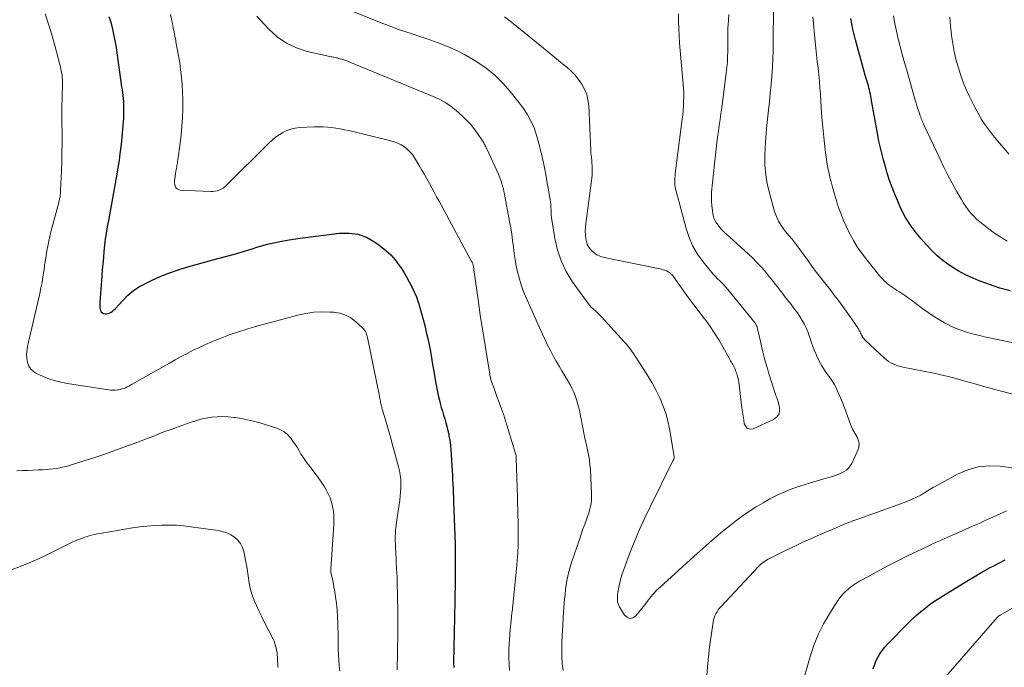
# Model space of a CAD drawing. Units: feet. Extents: x 2005000 to 2010000, y 505201 to 510002.
# Drawn here: x 2005383 to 2005537, y 506137 to 506238 of the extents above; entities that cross this region are included whole.
import ezdxf

# ---------------------------------------------------------------- set-up
doc = ezdxf.new("R2010")
doc.units = ezdxf.units.FT
doc.header["$LTSCALE"] = 100
doc.header["$MEASUREMENT"] = 0
doc.layers.add('CONTOUR INDEX', color=32, linetype='Continuous', lineweight=25)
doc.layers.add('CONTOUR INTERMEDIATE', color=40, linetype='Continuous', lineweight=15)

msp = doc.modelspace()

# ---------------------------------------------------------------- linework, layer by layer
at = {"layer": 'CONTOUR INDEX', "elevation": 880, "flags": 128}
for points in [[(2005397.15, 506238.69), (2005397.37, 506237.94), (2005397.58, 506237.2), (2005397.76, 506236.44), (2005397.92, 506235.68), (2005398.06, 506234.92), (2005398.19, 506234.15), (2005399.12, 506227.76), (2005399.19, 506227.3), (2005399.25, 506226.84), (2005399.3, 506226.38), (2005399.35, 506225.92), (2005399.39, 506225.46), (2005399.41, 506225), (2005399.42, 506224.53), (2005399.43, 506224.07), (2005399.42, 506223.93), (2005399.41, 506223.39), (2005399.39, 506222.85), (2005399.36, 506222.32), (2005399.32, 506221.79), (2005399.31, 506221.68), (2005399.26, 506221.09), (2005399.21, 506220.5), (2005399.15, 506219.91), (2005399.09, 506219.32), (2005398.99, 506218.38), (2005398.86, 506217.32), (2005398.72, 506216.26), (2005398.55, 506215.2), (2005398.37, 506214.15), (2005397.06, 506206.96), (2005396.97, 506206.48), (2005396.89, 506206), (2005396.8, 506205.52), (2005396.72, 506205.04), (2005396.64, 506204.55), (2005396.57, 506204.07), (2005396.51, 506203.58), (2005396.46, 506203.1), (2005396.36, 506202.11), (2005396.27, 506201.16), (2005396.18, 506200.21), (2005396.1, 506199.25), (2005396.02, 506198.3), (2005395.71, 506194.17), (2005395.7, 506193.91), (2005395.7, 506193.66), (2005395.72, 506193.4), (2005395.76, 506193.14), (2005395.84, 506192.91), (2005395.95, 506192.72), (2005396.12, 506192.57), (2005396.32, 506192.45), (2005396.56, 506192.4), (2005396.79, 506192.39), (2005397.02, 506192.44), (2005397.25, 506192.53), (2005397.27, 506192.54), (2005397.49, 506192.68), (2005397.71, 506192.84), (2005397.91, 506193.01), (2005398.1, 506193.2), (2005399.29, 506194.5), (2005400.1, 506195.3), (2005400.97, 506196.02), (2005401.92, 506196.64), (2005402.92, 506197.19), (2005403.76, 506197.59), (2005405.23, 506198.25), (2005406.73, 506198.85), (2005408.25, 506199.36), (2005409.8, 506199.83), (2005414.12, 506201), (2005415.49, 506201.38), (2005416.86, 506201.77), (2005418.23, 506202.17), (2005419.59, 506202.59), (2005420.18, 506202.77), (2005421.84, 506203.23), (2005423.52, 506203.64), (2005425.21, 506203.95), (2005426.92, 506204.21), (2005433.03, 506204.97), (2005434.53, 506204.99), (2005435.98, 506204.79), (2005437.34, 506204.27), (2005438.65, 506203.53), (2005439.45, 506202.96), (2005440.27, 506202.29), (2005441.04, 506201.58), (2005441.73, 506200.79), (2005442.36, 506199.95), (2005442.58, 506199.62), (2005443.05, 506198.89), (2005443.5, 506198.15), (2005443.92, 506197.39), (2005444.33, 506196.62), (2005444.69, 506195.83), (2005445.02, 506195.03), (2005445.31, 506194.21), (2005445.56, 506193.38), (2005446.32, 506190.58), (2005446.57, 506189.58), (2005446.81, 506188.58), (2005447.02, 506187.57), (2005447.21, 506186.55), (2005447.38, 506185.54), (2005447.55, 506184.52), (2005447.73, 506183.5), (2005447.9, 506182.48), (2005448.01, 506181.81), (2005448.15, 506181.04), (2005448.31, 506180.28), (2005448.48, 506179.51), (2005448.67, 506178.75), (2005448.75, 506178.44), (2005448.91, 506177.84), (2005449.08, 506177.24), (2005449.26, 506176.65), (2005449.44, 506176.06), (2005449.62, 506175.46), (2005449.79, 506174.87), (2005449.93, 506174.27), (2005450.06, 506173.66), (2005450.1, 506173.42), (2005450.23, 506172.7), (2005450.33, 506171.96), (2005450.41, 506171.23), (2005450.46, 506170.49), (2005450.56, 506168.69), (2005450.59, 506168), (2005450.63, 506167.3), (2005450.66, 506166.6), (2005450.7, 506165.9), (2005450.73, 506165.2), (2005450.76, 506164.51), (2005450.79, 506163.81), (2005450.82, 506163.11), (2005451.07, 506156.6), (2005451.07, 506156.58), (2005451.07, 506156.55), (2005451.07, 506156.53), (2005451.07, 506156.5), (2005451.07, 506156.4), (2005451.07, 506156.38), (2005451.07, 506156.35), (2005451.07, 506156.33), (2005451.07, 506156.3), (2005451.06, 506156), (2005451.06, 506155.83), (2005451.06, 506155.65), (2005451.06, 506155.48), (2005451.06, 506155.3), (2005451.04, 506150.1), (2005451.04, 506149.81), (2005451.04, 506149.51), (2005451.03, 506149.21), (2005451.03, 506148.92), (2005451.03, 506148.62), (2005451.03, 506148.33), (2005451.02, 506148.03), (2005451.02, 506147.74), (2005450.9, 506142.75), (2005450.89, 506141.98), (2005450.87, 506141.21), (2005450.86, 506140.44), (2005450.84, 506139.68), (2005450.83, 506138.91), (2005450.83, 506138.14), (2005450.85, 506137.37)], [(2005537.51, 506195.97), (2005535.87, 506196.42), (2005534.27, 506196.96), (2005532.68, 506197.56), (2005531.75, 506197.94), (2005530.56, 506198.49), (2005529.4, 506199.1), (2005528.29, 506199.8), (2005527.23, 506200.57), (2005527.09, 506200.67), (2005526.15, 506201.46), (2005525.25, 506202.3), (2005524.4, 506203.19), (2005523.59, 506204.12), (2005522.7, 506205.23), (2005522.38, 506205.65), (2005522.07, 506206.07), (2005521.77, 506206.5), (2005521.49, 506206.94), (2005521.22, 506207.4), (2005520.96, 506207.86), (2005520.72, 506208.33), (2005520.5, 506208.8), (2005519.99, 506209.95), (2005519.54, 506211.02), (2005519.11, 506212.09), (2005518.73, 506213.18), (2005518.37, 506214.28), (2005518.17, 506214.94), (2005517.76, 506216.38), (2005517.39, 506217.83), (2005517.07, 506219.3), (2005516.78, 506220.77), (2005515.92, 506225.62), (2005515.86, 506225.95), (2005515.8, 506226.28), (2005515.73, 506226.61), (2005515.66, 506226.94), (2005515.59, 506227.27), (2005515.5, 506227.6), (2005515.42, 506227.92), (2005515.32, 506228.24), (2005515.22, 506228.57), (2005515.13, 506228.89), (2005515.03, 506229.21), (2005514.94, 506229.54), (2005513.4, 506235.05), (2005513.19, 506235.87), (2005513, 506236.69), (2005512.85, 506237.52), (2005512.71, 506238.35)], [(2005516.15, 506137.14), (2005516.35, 506137.75), (2005516.6, 506138.35), (2005516.88, 506138.93), (2005517.2, 506139.49), (2005517.56, 506140.02), (2005517.96, 506140.52), (2005518.39, 506141), (2005521.57, 506144.23), (2005522.2, 506144.84), (2005522.85, 506145.44), (2005523.52, 506146.02), (2005524.21, 506146.57), (2005524.91, 506147.1), (2005525.63, 506147.61), (2005526.37, 506148.1), (2005527.11, 506148.58), (2005529.55, 506150.09), (2005530.73, 506150.8), (2005531.91, 506151.5), (2005533.1, 506152.18), (2005534.3, 506152.85), (2005534.75, 506153.09), (2005535.74, 506153.62), (2005536.72, 506154.14)]]:
    msp.add_lwpolyline(points, dxfattribs=at)
at = {"layer": 'CONTOUR INTERMEDIATE', "flags": 128}
for points, elevation in [([(2005387.19, 506239.11), (2005387.73, 506237.48), (2005388.23, 506235.83), (2005388.7, 506234.18), (2005389.41, 506231.56), (2005389.51, 506231.19), (2005389.6, 506230.83), (2005389.67, 506230.45), (2005389.74, 506230.08), (2005389.81, 506229.72), (2005389.84, 506229.53), (2005389.86, 506229.33), (2005389.88, 506229.13), (2005389.89, 506228.94), (2005389.89, 506228.74), (2005389.89, 506228.54), (2005389.89, 506228.34), (2005389.89, 506228.15), (2005389.81, 506224.33), (2005389.81, 506224.11), (2005389.81, 506223.88), (2005389.81, 506223.66), (2005389.81, 506223.44), (2005389.82, 506223.21), (2005389.82, 506222.99), (2005389.82, 506222.76), (2005389.83, 506222.54), (2005389.85, 506220.23), (2005389.85, 506218.85), (2005389.83, 506217.47), (2005389.8, 506216.09), (2005389.74, 506214.71), (2005389.6, 506211.59), (2005389.6, 506211.47), (2005389.59, 506211.35), (2005389.59, 506211.23), (2005389.58, 506211.11), (2005389.57, 506210.99), (2005389.55, 506210.87), (2005389.54, 506210.75), (2005389.52, 506210.63), (2005389.46, 506210.3), (2005389.4, 506210.02), (2005389.34, 506209.74), (2005389.27, 506209.46), (2005389.2, 506209.19), (2005388.11, 506205.15), (2005387.92, 506204.42), (2005387.76, 506203.7), (2005387.61, 506202.96), (2005387.47, 506202.23), (2005387.35, 506201.49), (2005387.24, 506200.75), (2005387.13, 506200.01), (2005387.03, 506199.27), (2005386.99, 506199.02), (2005386.86, 506198.16), (2005386.72, 506197.3), (2005386.55, 506196.45), (2005386.36, 506195.59), (2005384.77, 506188.69), (2005384.67, 506188.25), (2005384.58, 506187.8), (2005384.48, 506187.36), (2005384.39, 506186.91), (2005384.33, 506186.47), (2005384.31, 506186.02), (2005384.34, 506185.58), (2005384.41, 506185.13), (2005384.48, 506184.82), (2005384.68, 506184.28), (2005384.97, 506183.8), (2005385.37, 506183.43), (2005385.86, 506183.11), (2005386.67, 506182.75), (2005387.64, 506182.35), (2005388.63, 506182.01), (2005389.65, 506181.75), (2005390.68, 506181.55), (2005397.06, 506180.57), (2005397.41, 506180.53), (2005397.77, 506180.51), (2005398.13, 506180.53), (2005398.48, 506180.56), (2005398.61, 506180.58), (2005398.9, 506180.63), (2005399.18, 506180.71), (2005399.46, 506180.8), (2005399.73, 506180.91), (2005399.99, 506181.04), (2005400.25, 506181.17), (2005400.51, 506181.31), (2005400.77, 506181.45), (2005406.55, 506184.74), (2005407.47, 506185.26), (2005408.4, 506185.76), (2005409.34, 506186.25), (2005410.28, 506186.73), (2005411.24, 506187.19), (2005412.2, 506187.64), (2005413.17, 506188.06), (2005414.15, 506188.46), (2005414.74, 506188.69), (2005416.03, 506189.17), (2005417.33, 506189.63), (2005418.64, 506190.04), (2005419.96, 506190.42), (2005426.58, 506192.21), (2005427.81, 506192.48), (2005429.05, 506192.66), (2005430.31, 506192.72), (2005431.57, 506192.69), (2005432.16, 506192.65), (2005433.09, 506192.49), (2005433.98, 506192.21), (2005434.79, 506191.77), (2005435.55, 506191.21), (2005436.62, 506190.25), (2005436.8, 506190.07), (2005436.95, 506189.88), (2005437.08, 506189.66), (2005437.19, 506189.44), (2005437.27, 506189.19), (2005437.35, 506188.95), (2005437.41, 506188.71), (2005437.47, 506188.46), (2005439.26, 506179.59), (2005439.3, 506179.4), (2005439.34, 506179.21), (2005439.37, 506179.02), (2005439.41, 506178.83), (2005439.43, 506178.72), (2005439.46, 506178.58), (2005439.49, 506178.44), (2005439.52, 506178.3), (2005439.55, 506178.16), (2005439.58, 506178.02), (2005439.62, 506177.89), (2005439.66, 506177.75), (2005439.69, 506177.61), (2005440.4, 506175.19), (2005440.72, 506174.12), (2005441.02, 506173.05), (2005441.32, 506171.98), (2005441.62, 506170.9), (2005442.25, 506168.61), (2005442.4, 506167.97), (2005442.51, 506167.33), (2005442.58, 506166.67), (2005442.61, 506166.02), (2005442.6, 506165.36), (2005442.57, 506164.7), (2005442.51, 506164.04), (2005442.43, 506163.39), (2005441.92, 506159.97), (2005441.85, 506159.4), (2005441.79, 506158.83), (2005441.76, 506158.26), (2005441.74, 506157.68), (2005441.74, 506157.11), (2005441.75, 506156.53), (2005441.77, 506155.95), (2005441.8, 506155.38), (2005441.88, 506153.99), (2005441.95, 506152.72), (2005442.01, 506151.45), (2005442.05, 506150.18), (2005442.08, 506148.91), (2005442.13, 506145.58), (2005442.14, 506145.21), (2005442.14, 506144.83), (2005442.14, 506144.45), (2005442.14, 506144.08), (2005442.14, 506143.7), (2005442.13, 506143.32), (2005442.13, 506142.95), (2005442.12, 506142.57), (2005442.03, 506136.98)], 884), ([(2005433.71, 506240.06), (2005439.78, 506237.6), (2005440.92, 506237.16), (2005442.06, 506236.74), (2005443.21, 506236.34), (2005444.38, 506235.97), (2005445.54, 506235.59), (2005446.7, 506235.21), (2005447.85, 506234.8), (2005448.99, 506234.38), (2005449.09, 506234.34), (2005450.26, 506233.86), (2005451.41, 506233.34), (2005452.53, 506232.75), (2005453.64, 506232.12), (2005454.46, 506231.61), (2005455.9, 506230.63), (2005457.25, 506229.55), (2005458.48, 506228.33), (2005459.62, 506227.02), (2005461.58, 506224.5), (2005462.27, 506223.5), (2005462.87, 506222.46), (2005463.35, 506221.36), (2005463.73, 506220.21), (2005463.98, 506219.3), (2005464.18, 506218.57), (2005464.36, 506217.84), (2005464.54, 506217.11), (2005464.71, 506216.37), (2005464.86, 506215.63), (2005465.01, 506214.89), (2005465.16, 506214.15), (2005465.29, 506213.4), (2005465.85, 506210.2), (2005465.91, 506209.8), (2005465.96, 506209.41), (2005465.98, 506209.01), (2005466, 506208.61), (2005466.01, 506208.21), (2005466.03, 506207.81), (2005466.07, 506207.41), (2005466.13, 506207.02), (2005466.58, 506204.14), (2005466.99, 506202.36), (2005467.55, 506200.64), (2005468.35, 506199.02), (2005469.3, 506197.46), (2005471.5, 506194.37), (2005471.76, 506194.03), (2005472.03, 506193.71), (2005472.32, 506193.41), (2005472.63, 506193.13), (2005472.94, 506192.85), (2005473.25, 506192.56), (2005473.55, 506192.26), (2005473.84, 506191.95), (2005477.36, 506188.12), (2005477.49, 506187.97), (2005477.61, 506187.83), (2005477.74, 506187.68), (2005477.86, 506187.53), (2005477.88, 506187.5), (2005477.99, 506187.36), (2005478.1, 506187.22), (2005478.21, 506187.08), (2005478.32, 506186.94), (2005478.43, 506186.8), (2005478.53, 506186.66), (2005478.63, 506186.52), (2005478.73, 506186.37), (2005478.82, 506186.23), (2005478.92, 506186.09), (2005479.02, 506185.94), (2005479.11, 506185.8), (2005480.47, 506183.74), (2005481.14, 506182.67), (2005481.79, 506181.58), (2005482.38, 506180.46), (2005482.94, 506179.32), (2005483.43, 506178.16), (2005483.86, 506176.97), (2005484.18, 506175.75), (2005484.44, 506174.52), (2005485.18, 506170.18), (2005485.18, 506170.16), (2005485.19, 506170.14), (2005485.19, 506170.12), (2005485.18, 506170.09), (2005485.18, 506170.01), (2005485.18, 506169.99), (2005485.17, 506169.97), (2005485.17, 506169.95), (2005485.16, 506169.93), (2005485.12, 506169.81), (2005485.09, 506169.74), (2005485.05, 506169.66), (2005485.02, 506169.59), (2005484.99, 506169.51), (2005481.48, 506162.49), (2005480.6, 506160.66), (2005479.76, 506158.82), (2005478.98, 506156.95), (2005478.23, 506155.06), (2005477.31, 506152.61), (2005477.07, 506151.94), (2005476.86, 506151.25), (2005476.69, 506150.56), (2005476.55, 506149.86), (2005476.4, 506149.02), (2005476.36, 506148.73), (2005476.34, 506148.44), (2005476.33, 506148.15), (2005476.34, 506147.86), (2005476.37, 506147.57), (2005476.44, 506147.3), (2005476.54, 506147.03), (2005476.68, 506146.78), (2005477.45, 506145.52), (2005477.86, 506145.18), (2005478.29, 506145.01), (2005478.74, 506145.11), (2005479.2, 506145.39), (2005479.21, 506145.41), (2005479.68, 506145.97), (2005480.14, 506146.54), (2005480.58, 506147.12), (2005481.02, 506147.71), (2005481.47, 506148.29), (2005481.94, 506148.85), (2005482.44, 506149.38), (2005482.97, 506149.89), (2005488.23, 506154.64), (2005489.16, 506155.48), (2005490.11, 506156.31), (2005491.06, 506157.14), (2005492.02, 506157.95), (2005492.06, 506157.99), (2005493.01, 506158.77), (2005493.97, 506159.54), (2005494.94, 506160.29), (2005495.93, 506161.02), (2005496.93, 506161.72), (2005497.96, 506162.39), (2005499.01, 506163.01), (2005500.08, 506163.61), (2005500.47, 506163.81), (2005501.43, 506164.29), (2005502.4, 506164.73), (2005503.39, 506165.12), (2005504.39, 506165.48), (2005505.41, 506165.8), (2005506.43, 506166.12), (2005507.45, 506166.43), (2005508.47, 506166.73), (2005509.97, 506167.15), (2005510.4, 506167.29), (2005510.83, 506167.45), (2005511.24, 506167.64), (2005511.64, 506167.85), (2005512.01, 506168.1), (2005512.33, 506168.4), (2005512.6, 506168.74), (2005512.82, 506169.13), (2005513.78, 506171.17), (2005513.93, 506171.72), (2005513.98, 506172.27), (2005513.85, 506172.8), (2005513.61, 506173.32), (2005513.29, 506173.84), (2005512.99, 506174.38), (2005512.74, 506174.93), (2005512.51, 506175.51), (2005511.9, 506177.2), (2005511.64, 506177.91), (2005511.37, 506178.62), (2005511.09, 506179.33), (2005510.79, 506180.03), (2005510.47, 506180.72), (2005510.12, 506181.39), (2005509.72, 506182.03), (2005509.29, 506182.66), (2005509.07, 506182.95), (2005508.6, 506183.63), (2005508.16, 506184.33), (2005507.77, 506185.05), (2005507.41, 506185.8), (2005507.34, 506185.95), (2005507.05, 506186.64), (2005506.77, 506187.33), (2005506.52, 506188.03), (2005506.29, 506188.74), (2005506.27, 506188.81), (2005506.03, 506189.48), (2005505.77, 506190.13), (2005505.46, 506190.77), (2005505.12, 506191.39), (2005504.75, 506191.99), (2005504.36, 506192.58), (2005503.94, 506193.15), (2005503.51, 506193.71), (2005503.44, 506193.8), (2005502.96, 506194.4), (2005502.48, 506195.01), (2005502.02, 506195.62), (2005501.55, 506196.23), (2005501.48, 506196.33), (2005500.97, 506196.99), (2005500.46, 506197.64), (2005499.94, 506198.28), (2005499.41, 506198.92), (2005499.27, 506199.08), (2005498.65, 506199.77), (2005498.02, 506200.45), (2005497.35, 506201.11), (2005496.68, 506201.75), (2005493.31, 506204.8), (2005492.95, 506205.14), (2005492.61, 506205.49), (2005492.29, 506205.86), (2005491.98, 506206.24), (2005491.71, 506206.65), (2005491.48, 506207.08), (2005491.32, 506207.53), (2005491.2, 506208), (2005491.12, 506208.47), (2005491.02, 506209.2), (2005490.97, 506209.92), (2005490.97, 506210.65), (2005491.01, 506211.37), (2005491.6, 506217.17), (2005491.7, 506218.09), (2005491.81, 506219), (2005491.93, 506219.91), (2005492.06, 506220.82), (2005492.2, 506221.73), (2005492.33, 506222.64), (2005492.45, 506223.55), (2005492.58, 506224.47), (2005493.29, 506229.94), (2005493.39, 506230.77), (2005493.46, 506231.6), (2005493.49, 506232.43), (2005493.51, 506233.27), (2005493.51, 506234.13), (2005493.51, 506234.54), (2005493.51, 506234.94), (2005493.51, 506235.34), (2005493.51, 506235.75), (2005493.51, 506236.15), (2005493.52, 506236.55), (2005493.54, 506236.96), (2005493.57, 506237.36), (2005493.71, 506239.02)], 868), ([(2005458.74, 506238.61), (2005459.86, 506237.8), (2005464.53, 506234), (2005465.41, 506233.28), (2005466.29, 506232.57), (2005467.17, 506231.85), (2005468.05, 506231.13), (2005468.4, 506230.84), (2005469.07, 506230.24), (2005469.7, 506229.6), (2005470.27, 506228.9), (2005470.8, 506228.17), (2005471.22, 506227.38), (2005471.55, 506226.56), (2005471.75, 506225.71), (2005471.87, 506224.82), (2005472.19, 506217.79), (2005472.21, 506217.55), (2005472.22, 506217.32), (2005472.25, 506217.08), (2005472.28, 506216.84), (2005472.31, 506216.6), (2005472.34, 506216.37), (2005472.36, 506216.13), (2005472.37, 506215.89), (2005472.4, 506215.41), (2005472.42, 506214.93), (2005472.41, 506214.45), (2005472.38, 506213.97), (2005472.33, 506213.5), (2005471.41, 506206.45), (2005471.36, 506205.88), (2005471.33, 506205.3), (2005471.35, 506204.72), (2005471.39, 506204.15), (2005471.51, 506203.59), (2005471.7, 506203.08), (2005471.98, 506202.62), (2005472.34, 506202.19), (2005472.78, 506201.84), (2005473.24, 506201.54), (2005473.75, 506201.32), (2005474.29, 506201.16), (2005483.2, 506199.34), (2005483.47, 506199.28), (2005483.73, 506199.19), (2005483.98, 506199.09), (2005484.22, 506198.97), (2005484.45, 506198.82), (2005484.66, 506198.65), (2005484.85, 506198.46), (2005485.02, 506198.25), (2005486.63, 506196), (2005487.43, 506194.9), (2005488.24, 506193.8), (2005489.06, 506192.71), (2005489.89, 506191.63), (2005490.03, 506191.45), (2005490.77, 506190.44), (2005491.48, 506189.42), (2005492.14, 506188.37), (2005492.77, 506187.29), (2005493.75, 506185.52), (2005493.86, 506185.31), (2005493.97, 506185.11), (2005494.08, 506184.91), (2005494.19, 506184.7), (2005494.3, 506184.5), (2005494.41, 506184.29), (2005494.51, 506184.09), (2005494.61, 506183.88), (2005494.71, 506183.66), (2005494.8, 506183.45), (2005494.88, 506183.23), (2005494.95, 506183.01), (2005494.98, 506182.9), (2005495.06, 506182.62), (2005495.13, 506182.35), (2005495.19, 506182.06), (2005495.23, 506181.78), (2005495.73, 506177.8), (2005495.81, 506177.17), (2005495.9, 506176.53), (2005496, 506175.9), (2005496.1, 506175.27), (2005496.32, 506174.85), (2005496.61, 506174.56), (2005497.01, 506174.48), (2005497.49, 506174.53), (2005500.66, 506175.95), (2005501.13, 506176.31), (2005501.46, 506176.74), (2005501.59, 506177.26), (2005501.58, 506177.85), (2005501.31, 506178.9), (2005501.27, 506179.04), (2005501.23, 506179.18), (2005501.18, 506179.32), (2005501.12, 506179.45), (2005501.06, 506179.58), (2005501.01, 506179.71), (2005500.96, 506179.85), (2005500.91, 506179.99), (2005499.97, 506182.97), (2005499.6, 506184.19), (2005499.25, 506185.41), (2005498.94, 506186.65), (2005498.65, 506187.89), (2005498.16, 506190.1), (2005498.12, 506190.24), (2005498.08, 506190.38), (2005498.03, 506190.51), (2005497.97, 506190.64), (2005497.9, 506190.77), (2005497.82, 506190.9), (2005497.74, 506191.02), (2005497.65, 506191.14), (2005497.63, 506191.17), (2005497.52, 506191.29), (2005497.42, 506191.42), (2005497.32, 506191.55), (2005497.22, 506191.68), (2005497.2, 506191.7), (2005497.09, 506191.84), (2005496.98, 506191.98), (2005496.87, 506192.12), (2005496.76, 506192.26), (2005493.53, 506196.21), (2005493.23, 506196.56), (2005492.92, 506196.91), (2005492.59, 506197.24), (2005492.26, 506197.56), (2005491.93, 506197.88), (2005491.6, 506198.21), (2005491.29, 506198.55), (2005490.99, 506198.9), (2005489.69, 506200.5), (2005488.83, 506201.7), (2005488.08, 506202.96), (2005487.5, 506204.3), (2005487.03, 506205.7), (2005485.46, 506211.49), (2005485.38, 506211.83), (2005485.32, 506212.17), (2005485.29, 506212.51), (2005485.27, 506212.86), (2005485.28, 506213.21), (2005485.29, 506213.56), (2005485.32, 506213.91), (2005485.35, 506214.25), (2005486.42, 506222.71), (2005486.5, 506223.39), (2005486.57, 506224.08), (2005486.61, 506224.76), (2005486.65, 506225.44), (2005486.66, 506226.13), (2005486.66, 506226.81), (2005486.63, 506227.49), (2005486.58, 506228.18), (2005486.11, 506233.39), (2005486.02, 506234.53), (2005485.94, 506235.67), (2005485.9, 506236.81), (2005485.86, 506237.95), (2005485.83, 506239.09)], 864), ([(2005540.24, 506179.27), (2005536.52, 506180.25), (2005534.96, 506180.67), (2005533.4, 506181.1), (2005531.84, 506181.54), (2005530.29, 506181.99), (2005528.73, 506182.43), (2005527.17, 506182.83), (2005525.59, 506183.19), (2005524.01, 506183.51), (2005520.79, 506184.13), (2005520.4, 506184.22), (2005520.01, 506184.33), (2005519.63, 506184.46), (2005519.26, 506184.61), (2005518.91, 506184.8), (2005518.57, 506185), (2005518.25, 506185.24), (2005517.94, 506185.5), (2005514.96, 506188.26), (2005514.82, 506188.4), (2005514.69, 506188.55), (2005514.57, 506188.71), (2005514.47, 506188.88), (2005514.45, 506188.91), (2005514.36, 506189.07), (2005514.28, 506189.24), (2005514.2, 506189.41), (2005514.12, 506189.59), (2005514.05, 506189.76), (2005513.96, 506189.93), (2005513.87, 506190.09), (2005513.77, 506190.25), (2005512.47, 506192.12), (2005511.7, 506193.21), (2005510.92, 506194.28), (2005510.11, 506195.33), (2005509.29, 506196.38), (2005509.24, 506196.44), (2005508.39, 506197.52), (2005507.56, 506198.6), (2005506.74, 506199.69), (2005505.93, 506200.8), (2005504.34, 506203), (2005504.19, 506203.21), (2005504.03, 506203.41), (2005503.87, 506203.62), (2005503.71, 506203.81), (2005503.55, 506204.01), (2005503.38, 506204.21), (2005503.22, 506204.41), (2005503.05, 506204.6), (2005502.33, 506205.48), (2005501.85, 506206.14), (2005501.43, 506206.83), (2005501.09, 506207.57), (2005500.82, 506208.34), (2005500, 506211.23), (2005499.67, 506212.63), (2005499.43, 506214.05), (2005499.32, 506215.48), (2005499.29, 506216.92), (2005499.35, 506218.36), (2005499.43, 506219.81), (2005499.56, 506221.25), (2005499.7, 506222.69), (2005499.86, 506224.1), (2005500, 506225.43), (2005500.14, 506226.75), (2005500.26, 506228.08), (2005500.37, 506229.4), (2005500.47, 506230.73), (2005500.54, 506232.06), (2005500.58, 506233.39), (2005500.6, 506234.72), (2005500.62, 506240.03)], 872), ([(2005406.74, 506238.99), (2005407.03, 506237.57), (2005407.17, 506236.92), (2005407.3, 506236.27), (2005407.42, 506235.61), (2005407.54, 506234.96), (2005407.58, 506234.74), (2005407.68, 506234.19), (2005407.78, 506233.65), (2005407.88, 506233.11), (2005407.98, 506232.56), (2005408.08, 506232.02), (2005408.16, 506231.47), (2005408.23, 506230.92), (2005408.3, 506230.38), (2005408.42, 506229.2), (2005408.53, 506228.06), (2005408.6, 506226.91), (2005408.63, 506225.77), (2005408.64, 506224.63), (2005408.63, 506224.26), (2005408.59, 506222.93), (2005408.51, 506221.61), (2005408.38, 506220.29), (2005408.22, 506218.97), (2005407.86, 506216.37), (2005407.83, 506216.15), (2005407.8, 506215.93), (2005407.76, 506215.7), (2005407.73, 506215.48), (2005407.69, 506215.26), (2005407.65, 506215.03), (2005407.61, 506214.81), (2005407.58, 506214.59), (2005407.38, 506213.43), (2005407.35, 506213.14), (2005407.35, 506212.85), (2005407.39, 506212.56), (2005407.46, 506212.27), (2005407.58, 506212.04), (2005407.75, 506211.85), (2005407.97, 506211.74), (2005408.23, 506211.67), (2005413, 506211.45), (2005413.34, 506211.45), (2005413.68, 506211.49), (2005414, 506211.57), (2005414.32, 506211.68), (2005414.63, 506211.82), (2005414.92, 506211.99), (2005415.19, 506212.19), (2005415.45, 506212.42), (2005422.03, 506218.97), (2005422.54, 506219.44), (2005423.07, 506219.88), (2005423.63, 506220.27), (2005424.21, 506220.64), (2005424.83, 506220.93), (2005425.46, 506221.17), (2005426.12, 506221.31), (2005426.8, 506221.39), (2005429.15, 506221.5), (2005429.82, 506221.51), (2005430.49, 506221.5), (2005431.16, 506221.46), (2005431.83, 506221.4), (2005432.5, 506221.31), (2005433.17, 506221.2), (2005433.83, 506221.07), (2005434.49, 506220.92), (2005441.02, 506219.35), (2005441.58, 506219.18), (2005442.13, 506218.97), (2005442.65, 506218.71), (2005443.15, 506218.4), (2005443.61, 506218.03), (2005444.03, 506217.63), (2005444.4, 506217.19), (2005444.74, 506216.7), (2005445.48, 506215.47), (2005445.88, 506214.78), (2005446.28, 506214.1), (2005446.67, 506213.41), (2005447.05, 506212.72), (2005447.42, 506212.02), (2005447.8, 506211.32), (2005448.18, 506210.63), (2005448.55, 506209.93), (2005453.57, 506200.68), (2005453.6, 506200.64), (2005453.62, 506200.59), (2005453.65, 506200.55), (2005453.67, 506200.5), (2005453.71, 506200.44), (2005453.79, 506200.33), (2005453.82, 506200.25), (2005453.88, 506199.93), (2005453.9, 506199.78), (2005453.93, 506199.62), (2005453.95, 506199.46), (2005453.98, 506199.3), (2005454.59, 506194.93), (2005454.81, 506193.39), (2005455.03, 506191.85), (2005455.27, 506190.32), (2005455.51, 506188.78), (2005456.46, 506183.01), (2005456.49, 506182.85), (2005456.52, 506182.68), (2005456.55, 506182.51), (2005456.59, 506182.35), (2005456.64, 506182.18), (2005456.68, 506182.02), (2005456.73, 506181.86), (2005456.79, 506181.7), (2005457.12, 506180.78), (2005457.34, 506180.16), (2005457.57, 506179.54), (2005457.8, 506178.93), (2005458.03, 506178.31), (2005458.47, 506177.13), (2005458.54, 506176.92), (2005458.62, 506176.7), (2005458.69, 506176.49), (2005458.76, 506176.27), (2005460.48, 506170.65), (2005460.5, 506170.57), (2005460.53, 506170.48), (2005460.54, 506170.38), (2005460.56, 506170.29), (2005460.57, 506170.2), (2005460.58, 506170.11), (2005460.59, 506170.02), (2005460.59, 506169.92), (2005460.75, 506163.84), (2005460.76, 506163.23), (2005460.78, 506162.62), (2005460.8, 506162.01), (2005460.82, 506161.41), (2005460.84, 506160.8), (2005460.86, 506160.19), (2005460.87, 506159.58), (2005460.87, 506158.97), (2005460.88, 506157.69), (2005460.86, 506156.44), (2005460.82, 506155.2), (2005460.74, 506153.95), (2005460.64, 506152.71), (2005460.06, 506147.04), (2005460.04, 506146.9), (2005460.02, 506146.76), (2005460, 506146.62), (2005459.99, 506146.48), (2005459.97, 506146.33), (2005459.95, 506146.19), (2005459.93, 506146.05), (2005459.91, 506145.91), (2005459.83, 506145.22), (2005459.78, 506144.73), (2005459.73, 506144.24), (2005459.69, 506143.75), (2005459.65, 506143.26), (2005459.42, 506140.24), (2005459.41, 506140.08), (2005459.41, 506139.91), (2005459.4, 506139.74), (2005459.4, 506139.58), (2005459.4, 506139.41), (2005459.4, 506139.24), (2005459.41, 506139.08), (2005459.41, 506138.91), (2005459.51, 506136.89)], 876), ([(2005420.18, 506238.76), (2005420.72, 506238.15), (2005422.06, 506236.69), (2005423.36, 506235.51), (2005424.77, 506234.52), (2005426.34, 506233.79), (2005428.01, 506233.26), (2005431.53, 506232.48), (2005431.73, 506232.43), (2005431.93, 506232.39), (2005432.14, 506232.35), (2005432.34, 506232.31), (2005432.55, 506232.27), (2005432.75, 506232.23), (2005432.95, 506232.17), (2005433.15, 506232.12), (2005433.4, 506232.04), (2005433.72, 506231.94), (2005434.03, 506231.83), (2005434.35, 506231.71), (2005434.66, 506231.59), (2005447.88, 506226.13), (2005448.77, 506225.71), (2005449.63, 506225.23), (2005450.43, 506224.67), (2005451.2, 506224.05), (2005452.26, 506223.11), (2005452.88, 506222.5), (2005453.48, 506221.87), (2005454.03, 506221.19), (2005454.54, 506220.48), (2005455.33, 506219.31), (2005455.42, 506219.17), (2005455.51, 506219.02), (2005455.6, 506218.88), (2005455.68, 506218.73), (2005455.76, 506218.57), (2005455.84, 506218.42), (2005455.91, 506218.27), (2005455.98, 506218.11), (2005457.74, 506214.26), (2005457.9, 506213.87), (2005458.06, 506213.48), (2005458.21, 506213.08), (2005458.34, 506212.68), (2005458.46, 506212.28), (2005458.57, 506211.87), (2005458.66, 506211.46), (2005458.75, 506211.05), (2005459.55, 506206.77), (2005459.72, 506205.79), (2005459.88, 506204.8), (2005460.02, 506203.81), (2005460.14, 506202.82), (2005460.15, 506202.76), (2005460.27, 506201.8), (2005460.41, 506200.84), (2005460.58, 506199.89), (2005460.77, 506198.94), (2005461.01, 506198), (2005461.28, 506197.07), (2005461.6, 506196.16), (2005461.96, 506195.27), (2005462, 506195.16), (2005462.42, 506194.22), (2005462.83, 506193.28), (2005463.25, 506192.34), (2005463.67, 506191.4), (2005464.66, 506189.22), (2005465.06, 506188.38), (2005465.46, 506187.54), (2005465.89, 506186.71), (2005466.33, 506185.89), (2005466.39, 506185.77), (2005466.81, 506185.02), (2005467.24, 506184.27), (2005467.68, 506183.52), (2005468.13, 506182.78), (2005468.41, 506182.34), (2005468.71, 506181.82), (2005469.01, 506181.29), (2005469.28, 506180.76), (2005469.53, 506180.21), (2005469.76, 506179.66), (2005469.97, 506179.09), (2005470.14, 506178.52), (2005470.29, 506177.94), (2005470.32, 506177.8), (2005470.47, 506177.15), (2005470.61, 506176.49), (2005470.74, 506175.83), (2005470.87, 506175.17), (2005471.02, 506174.39), (2005471.17, 506173.6), (2005471.33, 506172.82), (2005471.5, 506172.04), (2005471.67, 506171.26), (2005471.83, 506170.48), (2005471.97, 506169.7), (2005472.06, 506168.91), (2005472.12, 506168.11), (2005472.31, 506164.46), (2005472.32, 506163.94), (2005472.3, 506163.42), (2005472.23, 506162.91), (2005472.14, 506162.4), (2005472.01, 506161.89), (2005471.87, 506161.38), (2005471.7, 506160.89), (2005471.53, 506160.4), (2005471.4, 506160.08), (2005471.16, 506159.43), (2005470.92, 506158.77), (2005470.68, 506158.12), (2005470.46, 506157.46), (2005469.19, 506153.69), (2005468.97, 506152.99), (2005468.78, 506152.3), (2005468.62, 506151.59), (2005468.48, 506150.88), (2005468.36, 506150.17), (2005468.26, 506149.45), (2005468.18, 506148.73), (2005468.11, 506148.01), (2005468, 506146.66), (2005467.9, 506145.26), (2005467.82, 506143.85), (2005467.75, 506142.45), (2005467.7, 506141.05), (2005467.68, 506140.21), (2005467.69, 506139.1), (2005467.74, 506137.99), (2005467.86, 506136.88)], 872), ([(2005538.55, 506187.77), (2005533.51, 506188.85), (2005532.76, 506189.02), (2005532.01, 506189.2), (2005531.27, 506189.4), (2005530.53, 506189.62), (2005529.8, 506189.86), (2005529.08, 506190.13), (2005528.39, 506190.45), (2005527.7, 506190.8), (2005527.29, 506191.03), (2005526.42, 506191.54), (2005525.56, 506192.06), (2005524.73, 506192.63), (2005523.91, 506193.21), (2005522.16, 506194.53), (2005521.69, 506194.87), (2005521.21, 506195.2), (2005520.73, 506195.52), (2005520.24, 506195.82), (2005519.87, 506196.05), (2005519.57, 506196.24), (2005519.26, 506196.44), (2005518.97, 506196.65), (2005518.67, 506196.86), (2005518.62, 506196.9), (2005518.36, 506197.11), (2005518.12, 506197.33), (2005517.88, 506197.56), (2005517.65, 506197.79), (2005517.43, 506198.04), (2005517.21, 506198.29), (2005517, 506198.54), (2005516.79, 506198.8), (2005515.02, 506201), (2005514.33, 506201.92), (2005513.68, 506202.86), (2005513.09, 506203.84), (2005512.54, 506204.85), (2005512.49, 506204.95), (2005512.01, 506205.93), (2005511.56, 506206.93), (2005511.16, 506207.94), (2005510.79, 506208.97), (2005510.45, 506210.01), (2005510.13, 506211.06), (2005509.83, 506212.11), (2005509.55, 506213.17), (2005509.54, 506213.19), (2005509.3, 506214.26), (2005509.07, 506215.34), (2005508.89, 506216.43), (2005508.74, 506217.52), (2005508.64, 506218.39), (2005508.47, 506219.92), (2005508.31, 506221.46), (2005508.19, 506222.99), (2005508.08, 506224.53), (2005507.95, 506226.54), (2005507.88, 506227.57), (2005507.8, 506228.6), (2005507.7, 506229.63), (2005507.59, 506230.66), (2005507.47, 506231.68), (2005507.36, 506232.71), (2005507.25, 506233.74), (2005507.15, 506234.77), (2005506.76, 506238.63)], 876), ([(2005537.06, 506203.73), (2005536.06, 506204.34), (2005535.08, 506204.99), (2005533.28, 506206.33), (2005532.77, 506206.73), (2005532.28, 506207.15), (2005531.83, 506207.61), (2005531.39, 506208.08), (2005530.98, 506208.59), (2005530.6, 506209.11), (2005530.24, 506209.65), (2005529.9, 506210.2), (2005529.16, 506211.52), (2005528.48, 506212.75), (2005527.82, 506213.99), (2005527.19, 506215.24), (2005526.58, 506216.5), (2005524.08, 506221.8), (2005523.99, 506222), (2005523.9, 506222.2), (2005523.82, 506222.4), (2005523.73, 506222.6), (2005523.65, 506222.8), (2005523.57, 506223), (2005523.5, 506223.21), (2005523.43, 506223.41), (2005523.27, 506223.88), (2005523.13, 506224.33), (2005522.99, 506224.77), (2005522.86, 506225.22), (2005522.73, 506225.66), (2005521.35, 506230.48), (2005521.02, 506231.66), (2005520.7, 506232.84), (2005520.38, 506234.02), (2005520.07, 506235.2), (2005519.8, 506236.38), (2005519.55, 506237.58), (2005519.34, 506238.78)], 884), ([(2005537.29, 506217.25), (2005536.55, 506218.12), (2005535.81, 506219), (2005535.32, 506219.6), (2005534.84, 506220.19), (2005534.37, 506220.79), (2005533.92, 506221.41), (2005533.48, 506222.03), (2005533.06, 506222.67), (2005532.67, 506223.32), (2005532.3, 506223.99), (2005531.94, 506224.67), (2005531.18, 506226.22), (2005530.66, 506227.35), (2005530.18, 506228.49), (2005529.76, 506229.66), (2005529.38, 506230.85), (2005529.06, 506232.05), (2005528.78, 506233.26), (2005528.56, 506234.48), (2005528.38, 506235.71), (2005528.35, 506235.91), (2005528.21, 506237.25), (2005528.1, 506238.59)], 888), ([(2005382.78, 506167.97), (2005383.63, 506168.01), (2005384.49, 506168.05), (2005385.34, 506168.09), (2005386.19, 506168.13), (2005386.84, 506168.15), (2005387.37, 506168.18), (2005387.89, 506168.22), (2005388.42, 506168.28), (2005388.95, 506168.34), (2005389.47, 506168.43), (2005389.98, 506168.54), (2005390.5, 506168.67), (2005391, 506168.81), (2005393.21, 506169.51), (2005394.78, 506170.02), (2005396.35, 506170.54), (2005397.92, 506171.09), (2005399.48, 506171.65), (2005400.93, 506172.19), (2005401.76, 506172.5), (2005402.58, 506172.81), (2005403.4, 506173.12), (2005404.22, 506173.44), (2005405.04, 506173.76), (2005405.87, 506174.07), (2005406.69, 506174.38), (2005407.51, 506174.68), (2005409.79, 506175.51), (2005410.61, 506175.78), (2005411.44, 506176.01), (2005412.28, 506176.18), (2005413.14, 506176.31), (2005413.99, 506176.38), (2005414.85, 506176.41), (2005415.71, 506176.37), (2005416.57, 506176.29), (2005416.8, 506176.26), (2005417.77, 506176.11), (2005418.73, 506175.92), (2005419.68, 506175.69), (2005420.62, 506175.42), (2005423.27, 506174.61), (2005423.88, 506174.35), (2005424.45, 506174.03), (2005424.95, 506173.61), (2005425.41, 506173.12), (2005425.57, 506172.91), (2005425.89, 506172.46), (2005426.2, 506172.01), (2005426.49, 506171.54), (2005426.76, 506171.07), (2005427.04, 506170.59), (2005427.33, 506170.13), (2005427.64, 506169.68), (2005427.97, 506169.24), (2005428.49, 506168.6), (2005429.07, 506167.84), (2005429.64, 506167.07), (2005430.18, 506166.28), (2005430.69, 506165.47), (2005430.97, 506165), (2005431.31, 506164.38), (2005431.59, 506163.75), (2005431.81, 506163.08), (2005431.98, 506162.4), (2005432.09, 506161.7), (2005432.16, 506161), (2005432.18, 506160.29), (2005432.16, 506159.59), (2005431.68, 506152.67), (2005431.68, 506152.61), (2005431.68, 506152.55), (2005431.68, 506152.49), (2005431.68, 506152.43), (2005431.68, 506152.37), (2005431.69, 506152.31), (2005431.7, 506152.25), (2005431.71, 506152.19), (2005431.9, 506151.34), (2005432, 506150.85), (2005432.1, 506150.37), (2005432.18, 506149.88), (2005432.27, 506149.39), (2005432.44, 506148.34), (2005432.58, 506147.32), (2005432.69, 506146.3), (2005432.75, 506145.27), (2005432.79, 506144.25), (2005432.82, 506141.91), (2005432.84, 506141.05), (2005432.86, 506140.2), (2005432.89, 506139.34), (2005432.93, 506138.49), (2005432.99, 506137.63), (2005433.08, 506136.78)], 888), ([(2005490.27, 506136.02), (2005490.36, 506137.53), (2005490.51, 506139.04), (2005490.69, 506140.55), (2005491.24, 506144.41), (2005491.31, 506144.76), (2005491.4, 506145.09), (2005491.53, 506145.42), (2005491.67, 506145.74), (2005491.85, 506146.04), (2005492.04, 506146.33), (2005492.25, 506146.61), (2005492.48, 506146.87), (2005498.29, 506153.07), (2005498.48, 506153.26), (2005498.68, 506153.44), (2005498.89, 506153.61), (2005499.1, 506153.77), (2005499.33, 506153.92), (2005499.56, 506154.07), (2005499.79, 506154.2), (2005500.03, 506154.33), (2005502.42, 506155.51), (2005503.86, 506156.21), (2005505.31, 506156.9), (2005506.78, 506157.56), (2005508.25, 506158.2), (2005510.38, 506159.12), (2005511.3, 506159.5), (2005512.22, 506159.87), (2005513.15, 506160.23), (2005514.09, 506160.57), (2005514.23, 506160.62), (2005515.1, 506160.93), (2005515.96, 506161.23), (2005516.83, 506161.54), (2005517.69, 506161.84), (2005518.56, 506162.14), (2005519.42, 506162.45), (2005520.28, 506162.77), (2005521.14, 506163.1), (2005521.54, 506163.25), (2005522.23, 506163.54), (2005522.92, 506163.86), (2005523.58, 506164.21), (2005524.23, 506164.59), (2005524.88, 506164.99), (2005525.53, 506165.37), (2005526.19, 506165.75), (2005526.85, 506166.11), (2005529.29, 506167.44), (2005530.89, 506168.12), (2005532.53, 506168.59), (2005534.23, 506168.74), (2005535.97, 506168.68), (2005538.1, 506168.4)], 872), ([(2005504.65, 506133.05), (2005506.41, 506139.21), (2005506.98, 506140.92), (2005507.65, 506142.58), (2005508.45, 506144.18), (2005509.36, 506145.74), (2005510.58, 506147.65), (2005510.97, 506148.2), (2005511.4, 506148.72), (2005511.87, 506149.19), (2005512.38, 506149.64), (2005512.92, 506150.05), (2005513.48, 506150.43), (2005514.05, 506150.79), (2005514.64, 506151.13), (2005517.23, 506152.53), (2005518.66, 506153.28), (2005520.09, 506154.02), (2005521.53, 506154.74), (2005522.98, 506155.44), (2005524.95, 506156.37), (2005525.43, 506156.59), (2005525.9, 506156.81), (2005526.37, 506157.02), (2005526.85, 506157.23), (2005527.33, 506157.44), (2005527.81, 506157.65), (2005528.28, 506157.86), (2005528.76, 506158.07), (2005531.65, 506159.34), (2005532.7, 506159.8), (2005533.74, 506160.27), (2005534.78, 506160.75), (2005535.82, 506161.22), (2005536.92, 506161.73)], 876), ([(2005381.89, 506152.54), (2005383.3, 506153.07), (2005384.7, 506153.64), (2005386.09, 506154.25), (2005387.46, 506154.9), (2005389.33, 506155.81), (2005389.75, 506156.02), (2005390.18, 506156.23), (2005390.6, 506156.45), (2005391.02, 506156.66), (2005391.44, 506156.87), (2005391.87, 506157.07), (2005392.31, 506157.24), (2005392.75, 506157.41), (2005393.24, 506157.58), (2005393.93, 506157.8), (2005394.63, 506157.99), (2005395.35, 506158.16), (2005396.06, 506158.29), (2005400.82, 506159.08), (2005401.95, 506159.24), (2005403.09, 506159.37), (2005404.23, 506159.46), (2005405.37, 506159.52), (2005406.51, 506159.53), (2005407.65, 506159.5), (2005408.79, 506159.41), (2005409.92, 506159.28), (2005414.15, 506158.68), (2005414.84, 506158.53), (2005415.49, 506158.31), (2005416.11, 506158.01), (2005416.71, 506157.64), (2005417.21, 506157.17), (2005417.63, 506156.65), (2005417.93, 506156.05), (2005418.14, 506155.4), (2005418.46, 506153.79), (2005418.6, 506153.08), (2005418.72, 506152.36), (2005418.83, 506151.63), (2005418.92, 506150.91), (2005419.03, 506150.19), (2005419.19, 506149.48), (2005419.4, 506148.79), (2005419.66, 506148.11), (2005419.78, 506147.81), (2005420.14, 506146.99), (2005420.51, 506146.18), (2005420.89, 506145.37), (2005421.28, 506144.57), (2005422.7, 506141.77), (2005422.85, 506141.44), (2005422.98, 506141.11), (2005423.1, 506140.76), (2005423.19, 506140.41), (2005423.26, 506140.06), (2005423.32, 506139.7), (2005423.36, 506139.34), (2005423.38, 506138.98), (2005423.39, 506138.64), (2005423.39, 506138.43), (2005423.41, 506138.22), (2005423.42, 506138.01), (2005423.44, 506137.8), (2005423.47, 506137.59), (2005423.5, 506137.38)], 892), ([(2005527.48, 506135.96), (2005535.49, 506145.16), (2005535.53, 506145.21), (2005535.59, 506145.26), (2005535.64, 506145.31), (2005535.7, 506145.35), (2005535.76, 506145.4), (2005535.82, 506145.44), (2005535.88, 506145.48), (2005535.94, 506145.51), (2005539.94, 506147.77)], 884)]:
    msp.add_lwpolyline(points, dxfattribs=dict(at, elevation=elevation))

doc.saveas('drawing.dxf')
